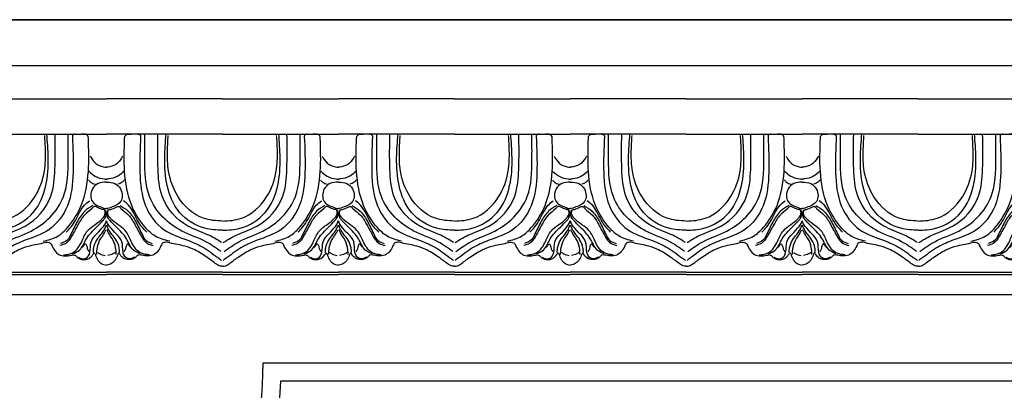
# Model space of a CAD drawing. Units: millimetres. Extents: x 42761 to 44021, y 431 to 1322.
# Drawn here: x 43842 to 43881, y 1009 to 1024 of the extents above; entities that cross this region are included whole.
import ezdxf
from ezdxf.xclip import XClip

# ---------------------------------------------------------------- set-up
doc = ezdxf.new("R2010")
doc.units = ezdxf.units.MM
doc.header["$XCLIPFRAME"] = 2
for name, color, linetype in [('H-05.木作(粗線)', 3, 'Continuous'), ('H-06.木作(細線)', 8, 'Continuous'), ('H-07.木作(中線)', 6, 'Continuous'), ('H-08.木作(細線)', 8, 'Continuous')]:
    doc.layers.add(name, color=color, linetype=linetype)

# ---------------------------------------------------------------- blocks, each defined once
blk = doc.blocks.new('GP-1886')
at = {"layer": 'H-08.木作(細線)'}
for p, q in [((-25.3, 24.8), (25.3, 24.8)), ((-25.3, 17.52), (0, 17.52)), ((25.3, 17.52), (0, 17.52)), ((-25.3, 9.85), (0, 9.85)), ((25.3, 9.85), (0, 9.85)), ((-25.3, -20.3), (0, -20.3)), ((-25.3, -20.79), (0, -20.79)), ((25.3, -20.3), (0, -20.3)), ((25.3, -20.79), (0, -20.79)), ((-25.3, -25.2), (25.3, -25.2))]:
    blk.add_line(p, q, dxfattribs=at)
for points, knots in [([(-25.3, -11.17), (-24.01, -11.11), (-20.56, -10.91), (-15.4, -7.72), (-12.91, -1.58), (-12.58, 4.36), (-12.87, 8.12), (-13.01, 9.85)], [0.404294, 0.404294, 0.404294, 0.404294, 4.243322, 10.742532, 17.215225, 23.311884, 28.514741, 28.514741, 28.514741, 28.514741]), ([(-25.3, -9.16), (-23.88, -9.1), (-20.04, -8.8), (-15.38, -4.45), (-13.36, 1.2), (-13.25, 5.83), (-13.4, 8.42), (-13.47, 9.52)], [0.648969, 0.648969, 0.648969, 0.648969, 4.840067, 12.062187, 18.048824, 22.528308, 25.83699, 25.83699, 25.83699, 25.83699]), ([(-25.12, -13.81), (-24.07, -13.19), (-21.73, -11.8), (-16.34, -10.13), (-11.67, -4.77), (-11.13, 2.76), (-11.18, 7.29), (-11.23, 9.85)], [0, 0, 0, 0, 3.636231, 8.164864, 16.812824, 22.718011, 30.432128, 30.432128, 30.432128, 30.432128]), ([(25.12, -13.81), (24.07, -13.19), (21.73, -11.8), (16.34, -10.13), (11.67, -4.77), (11.13, 2.76), (11.18, 7.29), (11.23, 9.85)], [0, 0, 0, 0, 3.636231, 8.164864, 16.812824, 22.718011, 30.432128, 30.432128, 30.432128, 30.432128]), ([(25.3, -11.17), (24.01, -11.11), (20.56, -10.91), (15.4, -7.72), (12.91, -1.58), (12.58, 4.36), (12.87, 8.12), (13.01, 9.85)], [0.404294, 0.404294, 0.404294, 0.404294, 4.243322, 10.742532, 17.215225, 23.311884, 28.514741, 28.514741, 28.514741, 28.514741]), ([(25.3, -9.16), (23.88, -9.1), (20.04, -8.8), (15.38, -4.45), (13.36, 1.2), (13.25, 5.83), (13.4, 8.42), (13.47, 9.52)], [0.648969, 0.648969, 0.648969, 0.648969, 4.840067, 12.062187, 18.048824, 22.528308, 25.83699, 25.83699, 25.83699, 25.83699]), ([(-3.53, 5.02), (-3.21, 4.45), (-2.57, 3.31), (-1.08, 2.72), (-0.22, 2.61), (0, 2.6)], [0, 0, 0, 0, 1.893411, 3.843634, 4.491463, 4.491463, 4.491463, 4.491463]), ([(3.53, 5.02), (3.21, 4.45), (2.57, 3.31), (1.08, 2.72), (0.22, 2.61), (0, 2.6)], [0, 0, 0, 0, 1.893411, 3.843634, 4.491463, 4.491463, 4.491463, 4.491463]), ([(-3.86, 1.73), (-3.42, 1.33), (-2.45, 0.45), (-1.03, 0.09), (-0.2, 0.01), (0, 0.01)], [0, 0, 0, 0, 1.774619, 3.871606, 4.245953, 4.245953, 4.245953, 4.245953]), ([(3.86, 1.73), (3.42, 1.33), (2.45, 0.45), (1.03, 0.09), (0.2, 0.01), (0, 0.01)], [0, 0, 0, 0, 1.774619, 3.871606, 4.245953, 4.245953, 4.245953, 4.245953]), ([(0, -0.68), (-0.65, -0.68), (-1.86, -0.76), (-3.51, -2.28), (-3.63, -4.95), (-1.7, -5.91), (-0.62, -6.33), (-0.09, -6.42), (0, -6.43)], [0.48414, 0.48414, 0.48414, 0.48414, 2.371849, 4.069069, 6.819434, 8.658571, 10.039434, 10.302385, 10.302385, 10.302385, 10.302385]), ([(0, -0.68), (0.65, -0.68), (1.86, -0.76), (3.51, -2.28), (3.63, -4.95), (1.7, -5.91), (0.62, -6.33), (0.09, -6.42), (0, -6.43)], [0.48414, 0.48414, 0.48414, 0.48414, 2.371849, 4.069069, 6.819434, 8.658571, 10.039434, 10.302385, 10.302385, 10.302385, 10.302385]), ([(-25.3, -19.02), (-25.16, -19.03), (-24.69, -19.03), (-23.53, -18.29), (-21.83, -16.93), (-19.55, -15.51), (-16.78, -14.43), (-14.55, -14.17), (-12.81, -13.62), (-12.09, -14.05), (-11.78, -14.86), (-11.25, -15.82), (-10.12, -16.75), (-8.73, -16.8), (-7.73, -16.59), (-6.89, -16.48), (-6.46, -16.99), (-5.81, -17.51), (-4.81, -17.61), (-3.69, -17.36), (-3.12, -16.69), (-2.78, -16.24), (-2.72, -16.08), (-2.71, -16.05)], [0.196939, 0.196939, 0.196939, 0.196939, 0.601113, 1.620551, 4.12297, 7.268143, 9.600933, 12.928117, 14.194151, 14.687468, 15.264096, 16.722473, 17.990919, 19.448806, 20.646171, 21.170915, 21.816719, 22.464257, 23.67744, 24.638766, 25.808107, 26.216802, 26.31121, 26.31121, 26.31121, 26.31121]), ([(25.3, -19.02), (25.16, -19.03), (24.69, -19.03), (23.53, -18.29), (21.83, -16.93), (19.55, -15.51), (16.78, -14.43), (14.55, -14.17), (12.81, -13.62), (12.09, -14.05), (11.78, -14.86), (11.25, -15.82), (10.12, -16.75), (8.73, -16.8), (7.73, -16.59), (6.89, -16.48), (6.46, -16.99), (5.81, -17.51), (4.81, -17.61), (3.69, -17.36), (3.12, -16.69), (2.78, -16.24), (2.72, -16.08), (2.71, -16.05)], [0.196939, 0.196939, 0.196939, 0.196939, 0.601113, 1.620551, 4.12297, 7.268143, 9.600933, 12.928117, 14.194151, 14.687468, 15.264096, 16.722473, 17.990919, 19.448806, 20.646171, 21.170915, 21.816719, 22.464257, 23.67744, 24.638766, 25.808107, 26.216802, 26.31121, 26.31121, 26.31121, 26.31121]), ([(-2.71, -16.05), (-2.56, -16.21), (-2.37, -16.63), (-2.15, -17.42), (-1.44, -18.19), (-0.76, -18.65), (-0.2, -18.74), (0, -18.75)], [0, 0, 0, 0, 0.328879, 1.686334, 2.388804, 3.448144, 4.061264, 4.061264, 4.061264, 4.061264]), ([(2.71, -16.05), (2.56, -16.21), (2.37, -16.63), (2.15, -17.42), (1.44, -18.19), (0.76, -18.65), (0.2, -18.74), (0, -18.75)], [0, 0, 0, 0, 0.328879, 1.686334, 2.388804, 3.448144, 4.061264, 4.061264, 4.061264, 4.061264])]:
    blk.add_open_spline(points, degree=3, knots=knots, dxfattribs=at)
for points in [[(-7.44, 9.33), (-7.29, 1.43), (-8.53, -5.8), (-12.59, -11.05), (-17.5, -13.26), (-20.87, -14.76), (-24.26, -17.11), (-25.13, -17.73)], [(-24.94, -15.77), (-21.69, -13.68), (-16.46, -11.33), (-12.32, -8.32), (-9.39, -3.82), (-8.36, 4.37), (-8.36, 9.25), (-8.36, 9.71)], [(-13.79, -13.57), (-10.65, -12.45), (-8.51, -10.57), (-5.5, -5.72), (-3.96, 1.64), (-3.96, 8.91)], [(-6.82, 9.81), (-7.14, 9.76), (-7.4, 9.56), (-7.44, 9.33)], [(-3.96, 8.91), (-4.07, 9.48), (-5.41, 9.85)], [(13.79, -13.57), (10.65, -12.45), (8.51, -10.57), (5.5, -5.72), (3.96, 1.64), (3.96, 8.91)], [(3.96, 8.91), (4.07, 9.48), (5.41, 9.85)], [(6.82, 9.81), (7.14, 9.76), (7.4, 9.56), (7.44, 9.33)], [(7.44, 9.33), (7.29, 1.43), (8.53, -5.8), (12.59, -11.05), (17.5, -13.26), (20.87, -14.76), (24.26, -17.11), (25.13, -17.73)], [(24.94, -15.77), (21.69, -13.68), (16.46, -11.33), (12.32, -8.32), (9.39, -3.82), (8.36, 4.37), (8.36, 9.25), (8.36, 9.71)], [(-3.91, -0.13), (-3.42, -0.69), (-2.48, -1.13)], [(3.91, -0.13), (3.42, -0.69), (2.48, -1.13)], [(-7.41, -16.34), (-5.87, -15.47), (-4.37, -13.03), (-2.17, -10.49), (-0.77, -9.05), (-0.39, -8.56), (-0.11, -7.18), (-0.4, -6.73), (-0.92, -6.6), (-2.1, -6.09), (-2.68, -6), (-3.14, -6.38), (-4.81, -7.85), (-6.15, -9.86), (-7.55, -12.38), (-8.9, -14.03), (-10.17, -14.48)], [(-2.95, -5.73), (-4.75, -7), (-6.44, -9.42), (-7.9, -12.33), (-8.65, -13.42), (-10, -14.03)], [(-8.8, -11.59), (-7.73, -10.44), (-5.81, -7.16), (-4.83, -5.71), (-3.71, -4.75)], [(7.41, -16.34), (5.87, -15.47), (4.37, -13.03), (2.17, -10.49), (0.77, -9.05), (0.39, -8.56), (0.11, -7.18), (0.4, -6.73), (0.92, -6.6), (2.1, -6.09), (2.68, -6), (3.14, -6.38), (4.81, -7.85), (6.15, -9.86), (7.55, -12.38), (8.9, -14.03), (10.17, -14.48)], [(2.95, -5.73), (4.75, -7), (6.44, -9.42), (7.9, -12.33), (8.65, -13.42), (10, -14.03)], [(8.8, -11.59), (7.73, -10.44), (5.81, -7.16), (4.83, -5.71), (3.71, -4.75)], [(-9.36, -16.51), (-7.62, -16.19), (-5.55, -13.89), (-4.33, -11.53), (-3, -10.26), (-1.25, -8.95), (-0.73, -8.39), (-0.45, -7.99), (-0.27, -7.46), (-0.27, -7.13), (-0.36, -6.92), (-0.45, -6.84)], [(9.36, -16.51), (7.62, -16.19), (5.55, -13.89), (4.33, -11.53), (3, -10.26), (1.25, -8.95), (0.73, -8.39), (0.45, -7.99), (0.27, -7.46), (0.27, -7.13), (0.36, -6.92), (0.45, -6.84)], [(-6.17, -17), (-5.74, -17.24), (-4.41, -17.24), (-3.62, -15.98), (-3.34, -13.65), (-2.11, -11.94), (-0.66, -10.31), (-0.14, -9.43), (-0.04, -9.12)], [(-2.86, -15.99), (-2.76, -14.96), (-2.11, -13.3), (-1.2, -12.1), (-0.6, -11.22), (-0.22, -10.45), (-0.07, -10.06)], [(6.17, -17), (5.74, -17.24), (4.41, -17.24), (3.62, -15.98), (3.34, -13.65), (2.11, -11.94), (0.66, -10.31), (0.14, -9.43), (0.04, -9.12)], [(2.86, -15.99), (2.76, -14.96), (2.11, -13.3), (1.2, -12.1), (0.6, -11.22), (0.22, -10.45), (0.07, -10.06)], [(-2.13, -16.45), (-1.99, -14.89), (-1.23, -12.93), (-0.45, -11.75), (-0.15, -11.09)], [(2.13, -16.45), (1.99, -14.89), (1.23, -12.93), (0.45, -11.75), (0.15, -11.09)], [(-5.28, -14.92), (-4.89, -14.42), (-4.66, -14.14), (-4.41, -14.34), (-4.24, -14.86), (-4.08, -15.43), (-3.82, -15.76)], [(5.28, -14.92), (4.89, -14.42), (4.66, -14.14), (4.41, -14.34), (4.24, -14.86), (4.08, -15.43), (3.82, -15.76)], [(-1.92, -15.95), (-1.4, -16.32), (-0.26, -16.64)], [(1.92, -15.95), (1.4, -16.32), (0.26, -16.64)]]:
    blk.add_spline(points, degree=3, dxfattribs=at)
blk = doc.blocks.new('立揚展版用1120-157-7')
at = {"layer": 'H-05.木作(粗線)', "color": 6}
for points in [[(15534.42, -7632.94), (17104.42, -7632.94), (17104.42, -9932.94), (15534.42, -9932.94)], [(16334.42, -7632.94), (17104.42, -7632.94), (17104.42, -9932.94), (16334.42, -9932.94)]]:
    blk.add_lwpolyline(points, close=True, dxfattribs=at)
at = {"layer": 'H-06.木作(細線)'}
for points in [[(16344.42, -7642.94), (17094.42, -7642.94), (17094.42, -9922.94), (16344.42, -9922.94)], [(16394.42, -7692.94), (17044.42, -7692.94), (17044.42, -9872.94), (16394.42, -9872.94)]]:
    blk.add_lwpolyline(points, close=True, dxfattribs=at)
at = {"layer": 'H-07.木作(中線)'}
blk.add_lwpolyline([(17029.42, -7802.94, -0.414214), (16934.42, -7707.94), (16504.42, -7707.94, -0.414214), (16409.42, -7802.94), (16409.42, -9762.94, -0.414214), (16504.42, -9857.94), (16934.42, -9857.94, -0.414214), (17029.42, -9762.94)], format="xyb", close=True, dxfattribs=at)
at = {"layer": 'H-08.木作(細線)'}
blk.add_lwpolyline([(17025.49, -7806.79, -0.391111), (16930.56, -7711.87), (16508.27, -7711.87, -0.391111), (16413.35, -7806.79), (16413.35, -9759.08, -0.391111), (16508.27, -9854), (16930.56, -9854, -0.391111), (17025.49, -9759.08)], format="xyb", close=True, dxfattribs=at)
for p in [(16470.32, -7667.74), (16520.92, -7667.74), (16571.52, -7667.74), (16622.12, -7667.74), (16672.72, -7667.74)]:
    blk.add_blockref('GP-1886', p, dxfattribs=at)

msp = doc.modelspace()

# ---------------------------------------------------------------- block references
at = {"layer": 'H-06.木作(細線)', "color": 7}
ref = msp.add_blockref('立揚展版用1120-157-7', (40901.726, 2388.309), dxfattribs=dict(at, xscale=0.1787520000000009, yscale=0.1787520000000009, zscale=0.1787520000000009))
XClip(ref).set_block_clipping_path([(16334.4176260778, -9932.9368870839), (17104.4176260778, -7632.9368870839)])

doc.saveas('drawing.dxf')
